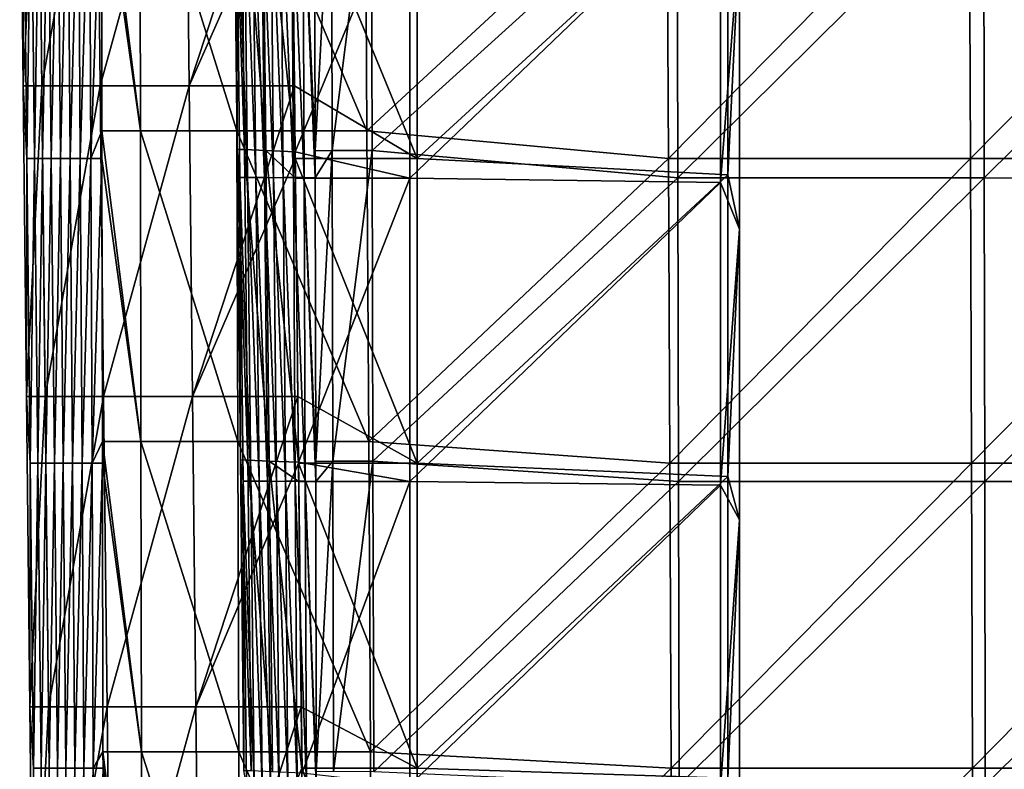
# Model space of a CAD drawing. Units: millimetres. Extents: x -93 to 93, y -755 to 10.
# Drawn here: x -86 to -35, y -708 to -669 of the extents above; entities that cross this region are included whole.
import ezdxf

# ---------------------------------------------------------------- set-up
doc = ezdxf.new("R2010")
doc.units = ezdxf.units.MM
doc.header["$LTSCALE"] = 75.093333
for name, color, linetype in [('1', 7, 'CONTINUOUS'), ('12', 7, 'CONTINUOUS'), ('18', 7, 'CONTINUOUS'), ('19', 7, 'CONTINUOUS'), ('20', 7, 'CONTINUOUS'), ('21', 7, 'CONTINUOUS'), ('25', 7, 'CONTINUOUS'), ('26', 7, 'CONTINUOUS'), ('27', 7, 'CONTINUOUS'), ('28', 7, 'CONTINUOUS'), ('62', 7, 'CONTINUOUS')]:
    doc.layers.add(name, color=color, linetype=linetype)

msp = doc.modelspace()

# ---------------------------------------------------------------- linework, layer by layer
at = {"layer": '1', "linetype": 'Continuous'}
for points in [[(-65.218, -660.625), (-65.218, -676.354), (-71.679, -660.625), (-65.218, -660.625)], [(-71.679, -660.625), (-65.218, -676.354), (-71.547, -672.616), (-71.679, -660.625)], [(-65.218, -676.354), (-65.218, -660.625), (-49.202, -661.64), (-65.218, -676.354)], [(-49.202, -677.2), (-65.218, -676.354), (-49.202, -661.64), (-49.202, -677.2)], [(-49.202, -677.2), (-49.202, -661.64), (-48.602, -665), (-49.202, -677.2)], [(-48.602, -680), (-49.202, -677.2), (-48.602, -665), (-48.602, -680)], [(-71.547, -672.616), (-65.218, -676.354), (-71.506, -676.354), (-71.547, -672.616)], [(-65.218, -676.354), (-65.218, -692.083), (-71.506, -676.354), (-65.218, -676.354)], [(-71.506, -676.354), (-65.218, -692.083), (-71.372, -688.631), (-71.506, -676.354)], [(-65.218, -692.083), (-65.218, -676.354), (-49.202, -677.2), (-65.218, -692.083)], [(-49.202, -692.76), (-65.218, -692.083), (-49.202, -677.2), (-49.202, -692.76)], [(-49.202, -692.76), (-49.202, -677.2), (-48.602, -680), (-49.202, -692.76)], [(-48.602, -695), (-49.202, -692.76), (-48.602, -680), (-48.602, -695)], [(-71.372, -688.631), (-65.218, -692.083), (-71.334, -692.083), (-71.372, -688.631)], [(-65.218, -692.083), (-65.218, -707.812), (-71.334, -692.083), (-65.218, -692.083)], [(-71.334, -692.083), (-65.218, -707.812), (-71.197, -704.646), (-71.334, -692.083)], [(-65.218, -707.812), (-65.218, -692.083), (-49.202, -692.76), (-65.218, -707.812)], [(-49.202, -708.32), (-65.218, -707.812), (-49.202, -692.76), (-49.202, -708.32)], [(-49.202, -708.32), (-49.202, -692.76), (-48.602, -695), (-49.202, -708.32)], [(-48.602, -710), (-49.202, -708.32), (-48.602, -695), (-48.602, -710)], [(-71.197, -704.646), (-65.218, -707.812), (-71.162, -707.812), (-71.197, -704.646)], [(-65.218, -707.812), (-65.218, -723.542), (-71.162, -707.812), (-65.218, -707.812)], [(-71.162, -707.812), (-65.218, -723.542), (-71.021, -720.661), (-71.162, -707.812)], [(-65.218, -723.542), (-65.218, -707.812), (-49.202, -708.32), (-65.218, -723.542)]]:
    msp.add_3dface(points, dxfattribs=at)
at = {"layer": '12', "linetype": 'Continuous'}
for points in [[(-71.51, -676.011, 11), (-65.606, -661.711, 11), (-71.667, -661.714, 11), (-71.51, -676.011, 11)], [(-65.606, -677.369, 11), (-65.606, -661.711, 11), (-71.51, -676.011, 11), (-65.606, -677.369, 11)], [(-65.606, -677.369, 11), (-49.59, -662.01, 11), (-65.606, -661.711, 11), (-65.606, -677.369, 11)], [(-49.59, -677.608, 11), (-49.59, -662.01, 11), (-65.606, -677.369, 11), (-49.59, -677.608, 11)], [(-49.59, -662.01, 11), (-49.59, -677.608, 11), (-48.602, -665, 11), (-49.59, -662.01, 11)], [(-48.602, -665, 11), (-49.59, -677.608, 11), (-48.602, -680, 11), (-48.602, -665, 11)], [(-71.495, -677.371, 11), (-65.606, -677.369, 11), (-71.51, -676.011, 11), (-71.495, -677.371, 11)], [(-71.335, -692.026, 11), (-65.606, -677.369, 11), (-71.495, -677.371, 11), (-71.335, -692.026, 11)], [(-65.606, -693.027, 11), (-65.606, -677.369, 11), (-71.335, -692.026, 11), (-65.606, -693.027, 11)], [(-65.606, -693.027, 11), (-49.59, -677.608, 11), (-65.606, -677.369, 11), (-65.606, -693.027, 11)], [(-49.59, -693.206, 11), (-49.59, -677.608, 11), (-65.606, -693.027, 11), (-49.59, -693.206, 11)], [(-49.59, -677.608, 11), (-49.59, -693.206, 11), (-48.602, -680, 11), (-49.59, -677.608, 11)], [(-48.602, -680, 11), (-49.59, -693.206, 11), (-48.602, -695, 11), (-48.602, -680, 11)], [(-71.324, -693.028, 11), (-65.606, -693.027, 11), (-71.335, -692.026, 11), (-71.324, -693.028, 11)], [(-71.16, -708.041, 11), (-65.606, -693.027, 11), (-71.324, -693.028, 11), (-71.16, -708.041, 11)], [(-65.606, -708.684, 11), (-65.606, -693.027, 11), (-71.16, -708.041, 11), (-65.606, -708.684, 11)], [(-65.606, -708.684, 11), (-49.59, -693.206, 11), (-65.606, -693.027, 11), (-65.606, -708.684, 11)], [(-49.59, -708.804, 11), (-49.59, -693.206, 11), (-65.606, -708.684, 11), (-49.59, -708.804, 11)], [(-49.59, -693.206, 11), (-49.59, -708.804, 11), (-48.602, -695, 11), (-49.59, -693.206, 11)], [(-48.602, -695, 11), (-49.59, -708.804, 11), (-48.602, -710, 11), (-48.602, -695, 11)]]:
    msp.add_3dface(points, dxfattribs=at)
at = {"layer": '18', "linetype": 'Continuous'}
for points in [[(-85.719, -656.601, 14.328), (-84.749, -656.601, 8.87), (-85.543, -672.616, 14.331), (-85.719, -656.601, 14.328)], [(-85.543, -672.616, 14.331), (-84.749, -656.601, 8.87), (-84.575, -672.616, 8.873), (-85.543, -672.616, 14.331)], [(-84.749, -656.601, 8.87), (-81.737, -656.601, 4.217), (-84.575, -672.616, 8.873), (-84.749, -656.601, 8.87)], [(-84.575, -672.616, 8.873), (-81.737, -656.601, 4.217), (-81.563, -672.616, 4.218), (-84.575, -672.616, 8.873)], [(-81.737, -656.601, 4.217), (-77.156, -656.601, 1.097), (-81.563, -672.616, 4.218), (-81.737, -656.601, 4.217)], [(-81.563, -672.616, 4.218), (-77.156, -656.601, 1.097), (-76.981, -672.616, 1.098), (-81.563, -672.616, 4.218)], [(-77.156, -656.601, 1.097), (-71.723, -656.601), (-76.981, -672.616, 1.098), (-77.156, -656.601, 1.097)], [(-71.723, -656.601), (-71.679, -660.625), (-76.981, -672.616, 1.098), (-71.723, -656.601)], [(-71.679, -660.625), (-71.547, -672.616), (-76.981, -672.616, 1.098), (-71.679, -660.625)], [(-85.543, -672.616, 14.331), (-84.575, -672.616, 8.873), (-85.368, -688.631, 14.335), (-85.543, -672.616, 14.331)], [(-85.368, -688.631, 14.335), (-84.575, -672.616, 8.873), (-84.4, -688.631, 8.875), (-85.368, -688.631, 14.335)], [(-84.575, -672.616, 8.873), (-81.563, -672.616, 4.218), (-84.4, -688.631, 8.875), (-84.575, -672.616, 8.873)], [(-84.4, -688.631, 8.875), (-81.563, -672.616, 4.218), (-81.389, -688.631, 4.22), (-84.4, -688.631, 8.875)], [(-81.563, -672.616, 4.218), (-76.981, -672.616, 1.098), (-81.389, -688.631, 4.22), (-81.563, -672.616, 4.218)], [(-81.389, -688.631, 4.22), (-76.981, -672.616, 1.098), (-76.807, -688.631, 1.098), (-81.389, -688.631, 4.22)], [(-76.981, -672.616, 1.098), (-71.547, -672.616), (-76.807, -688.631, 1.098), (-76.981, -672.616, 1.098)], [(-71.547, -672.616), (-71.506, -676.354), (-76.807, -688.631, 1.098), (-71.547, -672.616)], [(-71.506, -676.354), (-71.372, -688.631), (-76.807, -688.631, 1.098), (-71.506, -676.354)], [(-85.368, -688.631, 14.335), (-84.4, -688.631, 8.875), (-85.193, -704.646, 14.339), (-85.368, -688.631, 14.335)], [(-85.193, -704.646, 14.339), (-84.4, -688.631, 8.875), (-84.226, -704.646, 8.878), (-85.193, -704.646, 14.339)], [(-84.4, -688.631, 8.875), (-81.389, -688.631, 4.22), (-84.226, -704.646, 8.878), (-84.4, -688.631, 8.875)], [(-84.226, -704.646, 8.878), (-81.389, -688.631, 4.22), (-81.215, -704.646, 4.221), (-84.226, -704.646, 8.878)], [(-81.389, -688.631, 4.22), (-76.807, -688.631, 1.098), (-81.215, -704.646, 4.221), (-81.389, -688.631, 4.22)], [(-81.215, -704.646, 4.221), (-76.807, -688.631, 1.098), (-76.632, -704.646, 1.098), (-81.215, -704.646, 4.221)], [(-76.807, -688.631, 1.098), (-71.372, -688.631), (-76.632, -704.646, 1.098), (-76.807, -688.631, 1.098)], [(-71.372, -688.631), (-71.334, -692.083), (-76.632, -704.646, 1.098), (-71.372, -688.631)], [(-71.334, -692.083), (-71.197, -704.646), (-76.632, -704.646, 1.098), (-71.334, -692.083)], [(-85.193, -704.646, 14.339), (-84.226, -704.646, 8.878), (-85.017, -720.661, 14.342), (-85.193, -704.646, 14.339)], [(-85.017, -720.661, 14.342), (-84.226, -704.646, 8.878), (-84.052, -720.661, 8.88), (-85.017, -720.661, 14.342)], [(-84.226, -704.646, 8.878), (-81.215, -704.646, 4.221), (-84.052, -720.661, 8.88), (-84.226, -704.646, 8.878)], [(-84.052, -720.661, 8.88), (-81.215, -704.646, 4.221), (-81.041, -720.661, 4.222), (-84.052, -720.661, 8.88)], [(-81.215, -704.646, 4.221), (-76.632, -704.646, 1.098), (-81.041, -720.661, 4.222), (-81.215, -704.646, 4.221)], [(-81.041, -720.661, 4.222), (-76.632, -704.646, 1.098), (-76.458, -720.661, 1.099), (-81.041, -720.661, 4.222)], [(-76.632, -704.646, 1.098), (-71.197, -704.646), (-76.458, -720.661, 1.099), (-76.632, -704.646, 1.098)], [(-71.197, -704.646), (-71.162, -707.812), (-76.458, -720.661, 1.099), (-71.197, -704.646)], [(-71.162, -707.812), (-71.021, -720.661), (-76.458, -720.661, 1.099), (-71.162, -707.812)]]:
    msp.add_3dface(points, dxfattribs=at)
at = {"layer": '19', "linetype": 'Continuous'}
for points in [[(-85.719, -656.601, 14.328), (-85.543, -672.616, 14.331), (-85.527, -660.625, 20.517), (-85.719, -656.601, 14.328)], [(-85.527, -660.625, 20.517), (-85.543, -672.616, 14.331), (-85.354, -676.354, 20.516), (-85.527, -660.625, 20.517)], [(-85.527, -660.625, 20.517), (-85.354, -676.354, 20.516), (-85.13, -660.625, 36.32), (-85.527, -660.625, 20.517)], [(-85.13, -660.625, 36.32), (-85.354, -676.354, 20.516), (-84.957, -676.354, 36.307), (-85.13, -660.625, 36.32)], [(-85.13, -660.625, 36.32), (-84.957, -676.354, 36.307), (-84.702, -660.625, 52.122), (-85.13, -660.625, 36.32)], [(-84.702, -660.625, 52.122), (-84.957, -676.354, 36.307), (-84.535, -676.354, 52.098), (-84.702, -660.625, 52.122)], [(-84.702, -660.625, 52.122), (-84.535, -676.354, 52.098), (-84.245, -660.625, 67.922), (-84.702, -660.625, 52.122)], [(-84.245, -660.625, 67.922), (-84.535, -676.354, 52.098), (-84.088, -676.354, 67.886), (-84.245, -660.625, 67.922)], [(-84.245, -660.625, 67.922), (-84.088, -676.354, 67.886), (-83.757, -660.625, 83.721), (-84.245, -660.625, 67.922)], [(-83.757, -660.625, 83.721), (-84.088, -676.354, 67.886), (-83.616, -676.354, 83.674), (-83.757, -660.625, 83.721)], [(-83.757, -660.625, 83.721), (-83.616, -676.354, 83.674), (-83.239, -660.625, 99.517), (-83.757, -660.625, 83.721)], [(-83.239, -660.625, 99.517), (-83.616, -676.354, 83.674), (-83.119, -676.354, 99.459), (-83.239, -660.625, 99.517)], [(-83.239, -660.625, 99.517), (-83.119, -676.354, 99.459), (-82.691, -660.625, 115.31), (-83.239, -660.625, 99.517)], [(-82.691, -660.625, 115.31), (-83.119, -676.354, 99.459), (-82.597, -676.354, 115.242), (-82.691, -660.625, 115.31)], [(-82.691, -660.625, 115.31), (-82.597, -676.354, 115.242), (-82.113, -660.625, 131.1), (-82.691, -660.625, 115.31)], [(-82.113, -660.625, 131.1), (-82.597, -676.354, 115.242), (-82.05, -676.354, 131.023), (-82.113, -660.625, 131.1)], [(-82.113, -660.625, 131.1), (-82.05, -676.354, 131.023), (-81.505, -660.625, 146.871), (-82.113, -660.625, 131.1)], [(-81.505, -660.625, 146.871), (-82.05, -676.354, 131.023), (-81.48, -674.937, 146.792), (-81.505, -660.625, 146.871)], [(-85.543, -672.616, 14.331), (-85.368, -688.631, 14.335), (-85.354, -676.354, 20.516), (-85.543, -672.616, 14.331)], [(-81.48, -674.937, 146.792), (-82.05, -676.354, 131.023), (-81.478, -676.354, 146.784), (-81.48, -674.937, 146.792)], [(-85.354, -676.354, 20.516), (-85.368, -688.631, 14.335), (-85.181, -692.083, 20.515), (-85.354, -676.354, 20.516)], [(-85.354, -676.354, 20.516), (-85.181, -692.083, 20.515), (-84.957, -676.354, 36.307), (-85.354, -676.354, 20.516)], [(-84.957, -676.354, 36.307), (-85.181, -692.083, 20.515), (-84.785, -692.083, 36.294), (-84.957, -676.354, 36.307)], [(-84.957, -676.354, 36.307), (-84.785, -692.083, 36.294), (-84.535, -676.354, 52.098), (-84.957, -676.354, 36.307)], [(-84.535, -676.354, 52.098), (-84.785, -692.083, 36.294), (-84.368, -692.083, 52.073), (-84.535, -676.354, 52.098)], [(-84.535, -676.354, 52.098), (-84.368, -692.083, 52.073), (-84.088, -676.354, 67.886), (-84.535, -676.354, 52.098)], [(-84.088, -676.354, 67.886), (-84.368, -692.083, 52.073), (-83.932, -692.083, 67.85), (-84.088, -676.354, 67.886)], [(-84.088, -676.354, 67.886), (-83.932, -692.083, 67.85), (-83.616, -676.354, 83.674), (-84.088, -676.354, 67.886)], [(-83.616, -676.354, 83.674), (-83.932, -692.083, 67.85), (-83.476, -692.083, 83.627), (-83.616, -676.354, 83.674)], [(-83.616, -676.354, 83.674), (-83.476, -692.083, 83.627), (-83.119, -676.354, 99.459), (-83.616, -676.354, 83.674)], [(-83.119, -676.354, 99.459), (-83.476, -692.083, 83.627), (-82.999, -692.083, 99.401), (-83.119, -676.354, 99.459)], [(-83.119, -676.354, 99.459), (-82.999, -692.083, 99.401), (-82.597, -676.354, 115.242), (-83.119, -676.354, 99.459)], [(-82.597, -676.354, 115.242), (-82.999, -692.083, 99.401), (-82.503, -692.083, 115.174), (-82.597, -676.354, 115.242)], [(-82.597, -676.354, 115.242), (-82.503, -692.083, 115.174), (-82.05, -676.354, 131.023), (-82.597, -676.354, 115.242)], [(-82.05, -676.354, 131.023), (-82.503, -692.083, 115.174), (-81.987, -692.083, 130.945), (-82.05, -676.354, 131.023)], [(-82.05, -676.354, 131.023), (-81.987, -692.083, 130.945), (-81.478, -676.354, 146.784), (-82.05, -676.354, 131.023)], [(-81.478, -676.354, 146.784), (-81.987, -692.083, 130.945), (-81.453, -690.952, 146.704), (-81.478, -676.354, 146.784)], [(-85.368, -688.631, 14.335), (-85.193, -704.646, 14.339), (-85.181, -692.083, 20.515), (-85.368, -688.631, 14.335)], [(-81.453, -690.952, 146.704), (-81.987, -692.083, 130.945), (-81.451, -692.083, 146.697), (-81.453, -690.952, 146.704)], [(-85.181, -692.083, 20.515), (-85.193, -704.646, 14.339), (-85.007, -707.812, 20.514), (-85.181, -692.083, 20.515)], [(-85.181, -692.083, 20.515), (-85.007, -707.812, 20.514), (-84.785, -692.083, 36.294), (-85.181, -692.083, 20.515)], [(-84.785, -692.083, 36.294), (-85.007, -707.812, 20.514), (-84.612, -707.812, 36.281), (-84.785, -692.083, 36.294)], [(-84.785, -692.083, 36.294), (-84.612, -707.812, 36.281), (-84.368, -692.083, 52.073), (-84.785, -692.083, 36.294)], [(-84.368, -692.083, 52.073), (-84.612, -707.812, 36.281), (-84.202, -707.812, 52.048), (-84.368, -692.083, 52.073)], [(-84.368, -692.083, 52.073), (-84.202, -707.812, 52.048), (-83.932, -692.083, 67.85), (-84.368, -692.083, 52.073)], [(-83.932, -692.083, 67.85), (-84.202, -707.812, 52.048), (-83.776, -707.812, 67.814), (-83.932, -692.083, 67.85)], [(-83.932, -692.083, 67.85), (-83.776, -707.812, 67.814), (-83.476, -692.083, 83.627), (-83.932, -692.083, 67.85)], [(-83.476, -692.083, 83.627), (-83.776, -707.812, 67.814), (-83.335, -707.812, 83.58), (-83.476, -692.083, 83.627)], [(-83.476, -692.083, 83.627), (-83.335, -707.812, 83.58), (-82.999, -692.083, 99.401), (-83.476, -692.083, 83.627)], [(-82.999, -692.083, 99.401), (-83.335, -707.812, 83.58), (-82.88, -707.812, 99.344), (-82.999, -692.083, 99.401)], [(-82.999, -692.083, 99.401), (-82.88, -707.812, 99.344), (-82.503, -692.083, 115.174), (-82.999, -692.083, 99.401)], [(-82.503, -692.083, 115.174), (-82.88, -707.812, 99.344), (-82.409, -707.812, 115.106), (-82.503, -692.083, 115.174)], [(-82.503, -692.083, 115.174), (-82.409, -707.812, 115.106), (-81.987, -692.083, 130.945), (-82.503, -692.083, 115.174)], [(-81.987, -692.083, 130.945), (-82.409, -707.812, 115.106), (-81.923, -707.812, 130.867), (-81.987, -692.083, 130.945)], [(-81.987, -692.083, 130.945), (-81.923, -707.812, 130.867), (-81.451, -692.083, 146.697), (-81.987, -692.083, 130.945)], [(-81.451, -692.083, 146.697), (-81.923, -707.812, 130.867), (-81.425, -706.968, 146.615), (-81.451, -692.083, 146.697)], [(-85.193, -704.646, 14.339), (-85.017, -720.661, 14.342), (-85.007, -707.812, 20.514), (-85.193, -704.646, 14.339)], [(-81.425, -706.968, 146.615), (-81.923, -707.812, 130.867), (-81.423, -707.812, 146.61), (-81.425, -706.968, 146.615)], [(-85.007, -707.812, 20.514), (-85.017, -720.661, 14.342), (-84.834, -723.542, 20.513), (-85.007, -707.812, 20.514)], [(-85.007, -707.812, 20.514), (-84.834, -723.542, 20.513), (-84.612, -707.812, 36.281), (-85.007, -707.812, 20.514)], [(-84.612, -707.812, 36.281), (-84.834, -723.542, 20.513), (-84.439, -723.542, 36.268), (-84.612, -707.812, 36.281)], [(-84.612, -707.812, 36.281), (-84.439, -723.542, 36.268), (-84.202, -707.812, 52.048), (-84.612, -707.812, 36.281)], [(-84.202, -707.812, 52.048), (-84.439, -723.542, 36.268), (-84.035, -723.542, 52.024), (-84.202, -707.812, 52.048)], [(-84.202, -707.812, 52.048), (-84.035, -723.542, 52.024), (-83.776, -707.812, 67.814), (-84.202, -707.812, 52.048)], [(-83.776, -707.812, 67.814), (-84.035, -723.542, 52.024), (-83.62, -723.542, 67.778), (-83.776, -707.812, 67.814)], [(-83.776, -707.812, 67.814), (-83.62, -723.542, 67.778), (-83.335, -707.812, 83.58), (-83.776, -707.812, 67.814)], [(-83.335, -707.812, 83.58), (-83.62, -723.542, 67.778), (-83.195, -723.542, 83.532), (-83.335, -707.812, 83.58)], [(-83.335, -707.812, 83.58), (-83.195, -723.542, 83.532), (-82.88, -707.812, 99.344), (-83.335, -707.812, 83.58)], [(-82.88, -707.812, 99.344), (-83.195, -723.542, 83.532), (-82.76, -723.542, 99.286), (-82.88, -707.812, 99.344)], [(-82.88, -707.812, 99.344), (-82.76, -723.542, 99.286), (-82.409, -707.812, 115.106), (-82.88, -707.812, 99.344)], [(-82.409, -707.812, 115.106), (-82.76, -723.542, 99.286), (-82.315, -723.542, 115.038), (-82.409, -707.812, 115.106)], [(-82.409, -707.812, 115.106), (-82.315, -723.542, 115.038), (-81.923, -707.812, 130.867), (-82.409, -707.812, 115.106)], [(-81.923, -707.812, 130.867), (-82.315, -723.542, 115.038), (-81.86, -723.542, 130.789), (-81.923, -707.812, 130.867)], [(-81.923, -707.812, 130.867), (-81.86, -723.542, 130.789), (-81.423, -707.812, 146.61), (-81.923, -707.812, 130.867)], [(-81.423, -707.812, 146.61), (-81.86, -723.542, 130.789), (-81.397, -722.984, 146.527), (-81.423, -707.812, 146.61)]]:
    msp.add_3dface(points, dxfattribs=at)
at = {"layer": '20', "linetype": 'Continuous'}
for points in [[(-81.508, -658.921, 146.88), (-81.505, -660.625, 146.871), (-79.492, -674.937, 153.474), (-81.508, -658.921, 146.88)], [(-79.521, -658.921, 153.529), (-81.508, -658.921, 146.88), (-79.492, -674.937, 153.474), (-79.521, -658.921, 153.529)], [(-74.583, -658.921, 158.39), (-79.521, -658.921, 153.529), (-74.527, -674.937, 158.355), (-74.583, -658.921, 158.39)], [(-74.527, -674.937, 158.355), (-79.521, -658.921, 153.529), (-79.492, -674.937, 153.474), (-74.527, -674.937, 158.355)], [(-67.908, -658.921, 160.29), (-74.583, -658.921, 158.39), (-67.814, -674.937, 160.242), (-67.908, -658.921, 160.29)], [(-67.814, -674.937, 160.242), (-74.583, -658.921, 158.39), (-74.527, -674.937, 158.355), (-67.814, -674.937, 160.242)], [(-81.505, -660.625, 146.871), (-81.48, -674.937, 146.792), (-79.492, -674.937, 153.474), (-81.505, -660.625, 146.871)], [(-81.48, -674.937, 146.792), (-81.478, -676.354, 146.784), (-79.464, -690.952, 153.42), (-81.48, -674.937, 146.792)], [(-79.492, -674.937, 153.474), (-81.48, -674.937, 146.792), (-79.464, -690.952, 153.42), (-79.492, -674.937, 153.474)], [(-74.527, -674.937, 158.355), (-79.492, -674.937, 153.474), (-74.471, -690.952, 158.32), (-74.527, -674.937, 158.355)], [(-74.471, -690.952, 158.32), (-79.492, -674.937, 153.474), (-79.464, -690.952, 153.42), (-74.471, -690.952, 158.32)], [(-67.814, -674.937, 160.242), (-74.527, -674.937, 158.355), (-67.72, -690.952, 160.194), (-67.814, -674.937, 160.242)], [(-67.72, -690.952, 160.194), (-74.527, -674.937, 158.355), (-74.471, -690.952, 158.32), (-67.72, -690.952, 160.194)], [(-81.478, -676.354, 146.784), (-81.453, -690.952, 146.704), (-79.464, -690.952, 153.42), (-81.478, -676.354, 146.784)], [(-81.453, -690.952, 146.704), (-81.451, -692.083, 146.697), (-79.435, -706.968, 153.366), (-81.453, -690.952, 146.704)], [(-79.464, -690.952, 153.42), (-81.453, -690.952, 146.704), (-79.435, -706.968, 153.366), (-79.464, -690.952, 153.42)], [(-74.471, -690.952, 158.32), (-79.464, -690.952, 153.42), (-74.415, -706.968, 158.285), (-74.471, -690.952, 158.32)], [(-74.415, -706.968, 158.285), (-79.464, -690.952, 153.42), (-79.435, -706.968, 153.366), (-74.415, -706.968, 158.285)], [(-67.72, -690.952, 160.194), (-74.471, -690.952, 158.32), (-67.627, -706.968, 160.145), (-67.72, -690.952, 160.194)], [(-67.627, -706.968, 160.145), (-74.471, -690.952, 158.32), (-74.415, -706.968, 158.285), (-67.627, -706.968, 160.145)], [(-81.451, -692.083, 146.697), (-81.425, -706.968, 146.615), (-79.435, -706.968, 153.366), (-81.451, -692.083, 146.697)], [(-81.425, -706.968, 146.615), (-81.423, -707.812, 146.61), (-79.407, -722.984, 153.311), (-81.425, -706.968, 146.615)], [(-79.435, -706.968, 153.366), (-81.425, -706.968, 146.615), (-79.407, -722.984, 153.311), (-79.435, -706.968, 153.366)], [(-74.415, -706.968, 158.285), (-79.435, -706.968, 153.366), (-74.359, -722.984, 158.25), (-74.415, -706.968, 158.285)], [(-74.359, -722.984, 158.25), (-79.435, -706.968, 153.366), (-79.407, -722.984, 153.311), (-74.359, -722.984, 158.25)], [(-67.627, -706.968, 160.145), (-74.415, -706.968, 158.285), (-67.533, -722.984, 160.097), (-67.627, -706.968, 160.145)], [(-67.533, -722.984, 160.097), (-74.415, -706.968, 158.285), (-74.359, -722.984, 158.25), (-67.533, -722.984, 160.097)], [(-81.423, -707.812, 146.61), (-81.397, -722.984, 146.527), (-79.407, -722.984, 153.311), (-81.423, -707.812, 146.61)]]:
    msp.add_3dface(points, dxfattribs=at)
at = {"layer": '21', "linetype": 'Continuous'}
for points in [[(-67.908, -658.921, 160.29), (-67.814, -674.937, 160.242), (-52.342, -660.625, 160.676), (-67.908, -658.921, 160.29)], [(-52.342, -660.625, 160.676), (-67.814, -674.937, 160.242), (-52.267, -676.354, 160.563), (-52.342, -660.625, 160.676)], [(-52.342, -660.625, 160.676), (-52.267, -676.354, 160.563), (-36.753, -660.625, 160.967), (-52.342, -660.625, 160.676)], [(-36.753, -660.625, 160.967), (-52.267, -676.354, 160.563), (-36.699, -676.354, 160.806), (-36.753, -660.625, 160.967)], [(-36.753, -660.625, 160.967), (-36.699, -676.354, 160.806), (-21.152, -660.625, 161.156), (-36.753, -660.625, 160.967)], [(-21.152, -660.625, 161.156), (-36.699, -676.354, 160.806), (-21.121, -676.354, 160.963), (-21.152, -660.625, 161.156)], [(-67.814, -674.937, 160.242), (-67.72, -690.952, 160.194), (-52.267, -676.354, 160.563), (-67.814, -674.937, 160.242)], [(-52.267, -676.354, 160.563), (-67.72, -690.952, 160.194), (-52.193, -692.083, 160.451), (-52.267, -676.354, 160.563)], [(-52.267, -676.354, 160.563), (-52.193, -692.083, 160.451), (-36.699, -676.354, 160.806), (-52.267, -676.354, 160.563)], [(-36.699, -676.354, 160.806), (-52.193, -692.083, 160.451), (-36.645, -692.083, 160.644), (-36.699, -676.354, 160.806)], [(-36.699, -676.354, 160.806), (-36.645, -692.083, 160.644), (-21.121, -676.354, 160.963), (-36.699, -676.354, 160.806)], [(-21.121, -676.354, 160.963), (-36.645, -692.083, 160.644), (-21.089, -692.083, 160.771), (-21.121, -676.354, 160.963)], [(-67.72, -690.952, 160.194), (-67.627, -706.968, 160.145), (-52.193, -692.083, 160.451), (-67.72, -690.952, 160.194)], [(-52.193, -692.083, 160.451), (-67.627, -706.968, 160.145), (-52.118, -707.812, 160.338), (-52.193, -692.083, 160.451)], [(-52.193, -692.083, 160.451), (-52.118, -707.812, 160.338), (-36.645, -692.083, 160.644), (-52.193, -692.083, 160.451)], [(-36.645, -692.083, 160.644), (-52.118, -707.812, 160.338), (-36.591, -707.812, 160.483), (-36.645, -692.083, 160.644)], [(-36.645, -692.083, 160.644), (-36.591, -707.812, 160.483), (-21.089, -692.083, 160.771), (-36.645, -692.083, 160.644)], [(-21.089, -692.083, 160.771), (-36.591, -707.812, 160.483), (-21.057, -707.812, 160.578), (-21.089, -692.083, 160.771)], [(-67.627, -706.968, 160.145), (-67.533, -722.984, 160.097), (-52.118, -707.812, 160.338), (-67.627, -706.968, 160.145)], [(-52.118, -707.812, 160.338), (-67.533, -722.984, 160.097), (-52.044, -723.542, 160.225), (-52.118, -707.812, 160.338)], [(-52.118, -707.812, 160.338), (-52.044, -723.542, 160.225), (-36.591, -707.812, 160.483), (-52.118, -707.812, 160.338)], [(-36.591, -707.812, 160.483), (-52.044, -723.542, 160.225), (-36.536, -723.542, 160.322), (-36.591, -707.812, 160.483)], [(-36.591, -707.812, 160.483), (-36.536, -723.542, 160.322), (-21.057, -707.812, 160.578), (-36.591, -707.812, 160.483)], [(-21.057, -707.812, 160.578), (-36.536, -723.542, 160.322), (-21.025, -723.542, 160.385), (-21.057, -707.812, 160.578)]]:
    msp.add_3dface(points, dxfattribs=at)
at = {"layer": '25', "linetype": 'Continuous'}
for points in [[(-74.303, -659.891, 12.539), (-74.685, -659.876, 14.071), (-74.128, -675.906, 12.54), (-74.303, -659.891, 12.539)], [(-74.128, -675.906, 12.54), (-74.685, -659.876, 14.071), (-74.51, -675.891, 14.072), (-74.128, -675.906, 12.54)], [(-73.207, -659.935, 11.417), (-74.303, -659.891, 12.539), (-73.032, -675.95, 11.417), (-73.207, -659.935, 11.417)], [(-73.032, -675.95, 11.417), (-74.303, -659.891, 12.539), (-74.128, -675.906, 12.54), (-73.032, -675.95, 11.417)], [(-71.51, -676.011, 11), (-71.667, -661.714, 11), (-73.207, -659.935, 11.417), (-71.51, -676.011, 11)], [(-71.51, -676.011, 11), (-73.207, -659.935, 11.417), (-73.032, -675.95, 11.417), (-71.51, -676.011, 11)], [(-74.128, -675.906, 12.54), (-74.51, -675.891, 14.072), (-73.953, -691.921, 12.54), (-74.128, -675.906, 12.54)], [(-73.953, -691.921, 12.54), (-74.51, -675.891, 14.072), (-74.335, -691.906, 14.072), (-73.953, -691.921, 12.54)], [(-73.032, -675.95, 11.417), (-74.128, -675.906, 12.54), (-72.857, -691.965, 11.417), (-73.032, -675.95, 11.417)], [(-72.857, -691.965, 11.417), (-74.128, -675.906, 12.54), (-73.953, -691.921, 12.54), (-72.857, -691.965, 11.417)], [(-71.335, -692.026, 11), (-71.495, -677.371, 11), (-73.032, -675.95, 11.417), (-71.335, -692.026, 11)], [(-71.335, -692.026, 11), (-73.032, -675.95, 11.417), (-72.857, -691.965, 11.417), (-71.335, -692.026, 11)], [(-71.495, -677.371, 11), (-71.51, -676.011, 11), (-73.032, -675.95, 11.417), (-71.495, -677.371, 11)], [(-73.953, -691.921, 12.54), (-74.335, -691.906, 14.072), (-73.778, -707.936, 12.541), (-73.953, -691.921, 12.54)], [(-73.778, -707.936, 12.541), (-74.335, -691.906, 14.072), (-74.159, -707.921, 14.073), (-73.778, -707.936, 12.541)], [(-72.857, -691.965, 11.417), (-73.953, -691.921, 12.54), (-72.682, -707.98, 11.417), (-72.857, -691.965, 11.417)], [(-72.682, -707.98, 11.417), (-73.953, -691.921, 12.54), (-73.778, -707.936, 12.541), (-72.682, -707.98, 11.417)], [(-71.16, -708.041, 11), (-71.324, -693.028, 11), (-72.857, -691.965, 11.417), (-71.16, -708.041, 11)], [(-71.16, -708.041, 11), (-72.857, -691.965, 11.417), (-72.682, -707.98, 11.417), (-71.16, -708.041, 11)], [(-71.324, -693.028, 11), (-71.335, -692.026, 11), (-72.857, -691.965, 11.417), (-71.324, -693.028, 11)]]:
    msp.add_3dface(points, dxfattribs=at)
at = {"layer": '26', "linetype": 'Continuous'}
for points in [[(-74.51, -675.891, 14.072), (-74.685, -659.876, 14.071), (-74.535, -661.687, 19.551), (-74.51, -675.891, 14.072)], [(-74.535, -661.687, 19.551), (-74.137, -661.681, 35.419), (-73.965, -677.343, 35.409), (-74.535, -661.687, 19.551)], [(-74.363, -677.349, 19.548), (-74.51, -675.891, 14.072), (-74.535, -661.687, 19.551), (-74.363, -677.349, 19.548)], [(-74.363, -677.349, 19.548), (-74.535, -661.687, 19.551), (-73.965, -677.343, 35.409), (-74.363, -677.349, 19.548)], [(-73.709, -661.681, 51.287), (-73.543, -677.343, 51.268), (-74.137, -661.681, 35.419), (-73.709, -661.681, 51.287)], [(-74.137, -661.681, 35.419), (-73.543, -677.343, 51.268), (-73.965, -677.343, 35.409), (-74.137, -661.681, 35.419)], [(-73.251, -661.685, 67.154), (-73.095, -677.347, 67.127), (-73.709, -661.681, 51.287), (-73.251, -661.685, 67.154)], [(-73.709, -661.681, 51.287), (-73.095, -677.347, 67.127), (-73.543, -677.343, 51.268), (-73.709, -661.681, 51.287)], [(-72.763, -661.69, 83.018), (-72.623, -677.352, 82.984), (-73.251, -661.685, 67.154), (-72.763, -661.69, 83.018)], [(-73.251, -661.685, 67.154), (-72.623, -677.352, 82.984), (-73.095, -677.347, 67.127), (-73.251, -661.685, 67.154)], [(-72.245, -661.684, 98.88), (-72.125, -677.346, 98.839), (-72.763, -661.69, 83.018), (-72.245, -661.684, 98.88)], [(-72.763, -661.69, 83.018), (-72.125, -677.346, 98.839), (-72.623, -677.352, 82.984), (-72.763, -661.69, 83.018)], [(-71.697, -661.682, 114.74), (-71.603, -677.344, 114.692), (-72.245, -661.684, 98.88), (-71.697, -661.682, 114.74)], [(-72.245, -661.684, 98.88), (-71.603, -677.344, 114.692), (-72.125, -677.346, 98.839), (-72.245, -661.684, 98.88)], [(-71.119, -661.684, 130.596), (-71.055, -677.346, 130.542), (-71.697, -661.682, 114.74), (-71.119, -661.684, 130.596)], [(-71.697, -661.682, 114.74), (-71.055, -677.346, 130.542), (-71.603, -677.344, 114.692), (-71.697, -661.682, 114.74)], [(-70.486, -675.971, 146.378), (-70.484, -677.361, 146.373), (-71.119, -661.684, 130.596), (-70.486, -675.971, 146.378)], [(-71.119, -661.684, 130.596), (-70.484, -677.361, 146.373), (-71.055, -677.346, 130.542), (-71.119, -661.684, 130.596)], [(-70.512, -661.701, 146.433), (-70.486, -675.971, 146.378), (-71.119, -661.684, 130.596), (-70.512, -661.701, 146.433)], [(-74.335, -691.906, 14.072), (-74.51, -675.891, 14.072), (-74.363, -677.349, 19.548), (-74.335, -691.906, 14.072)], [(-74.363, -677.349, 19.548), (-73.965, -677.343, 35.409), (-73.793, -693.006, 35.398), (-74.363, -677.349, 19.548)], [(-74.19, -693.011, 19.546), (-74.335, -691.906, 14.072), (-74.363, -677.349, 19.548), (-74.19, -693.011, 19.546)], [(-74.19, -693.011, 19.546), (-74.363, -677.349, 19.548), (-73.793, -693.006, 35.398), (-74.19, -693.011, 19.546)], [(-73.543, -677.343, 51.268), (-73.376, -693.006, 51.25), (-73.965, -677.343, 35.409), (-73.543, -677.343, 51.268)], [(-73.965, -677.343, 35.409), (-73.376, -693.006, 51.25), (-73.793, -693.006, 35.398), (-73.965, -677.343, 35.409)], [(-73.095, -677.347, 67.127), (-72.939, -693.009, 67.1), (-73.543, -677.343, 51.268), (-73.095, -677.347, 67.127)], [(-73.543, -677.343, 51.268), (-72.939, -693.009, 67.1), (-73.376, -693.006, 51.25), (-73.543, -677.343, 51.268)], [(-72.623, -677.352, 82.984), (-72.482, -693.014, 82.949), (-73.095, -677.347, 67.127), (-72.623, -677.352, 82.984)], [(-73.095, -677.347, 67.127), (-72.482, -693.014, 82.949), (-72.939, -693.009, 67.1), (-73.095, -677.347, 67.127)], [(-72.125, -677.346, 98.839), (-72.005, -693.008, 98.797), (-72.623, -677.352, 82.984), (-72.125, -677.346, 98.839)], [(-72.623, -677.352, 82.984), (-72.005, -693.008, 98.797), (-72.482, -693.014, 82.949), (-72.623, -677.352, 82.984)], [(-71.603, -677.344, 114.692), (-71.508, -693.006, 114.643), (-72.125, -677.346, 98.839), (-71.603, -677.344, 114.692)], [(-72.125, -677.346, 98.839), (-71.508, -693.006, 114.643), (-72.005, -693.008, 98.797), (-72.125, -677.346, 98.839)], [(-71.055, -677.346, 130.542), (-70.992, -693.008, 130.487), (-71.603, -677.344, 114.692), (-71.055, -677.346, 130.542)], [(-71.603, -677.344, 114.692), (-70.992, -693.008, 130.487), (-71.508, -693.006, 114.643), (-71.603, -677.344, 114.692)], [(-70.457, -691.987, 146.317), (-70.455, -693.021, 146.313), (-71.055, -677.346, 130.542), (-70.457, -691.987, 146.317)], [(-71.055, -677.346, 130.542), (-70.455, -693.021, 146.313), (-70.992, -693.008, 130.487), (-71.055, -677.346, 130.542)], [(-70.484, -677.361, 146.373), (-70.457, -691.987, 146.317), (-71.055, -677.346, 130.542), (-70.484, -677.361, 146.373)], [(-74.159, -707.921, 14.073), (-74.335, -691.906, 14.072), (-74.19, -693.011, 19.546), (-74.159, -707.921, 14.073)], [(-74.19, -693.011, 19.546), (-73.793, -693.006, 35.398), (-73.621, -708.668, 35.388), (-74.19, -693.011, 19.546)], [(-74.018, -708.673, 19.544), (-74.159, -707.921, 14.073), (-74.19, -693.011, 19.546), (-74.018, -708.673, 19.544)], [(-74.018, -708.673, 19.544), (-74.19, -693.011, 19.546), (-73.621, -708.668, 35.388), (-74.018, -708.673, 19.544)], [(-73.376, -693.006, 51.25), (-73.21, -708.668, 51.231), (-73.793, -693.006, 35.398), (-73.376, -693.006, 51.25)], [(-73.793, -693.006, 35.398), (-73.21, -708.668, 51.231), (-73.621, -708.668, 35.388), (-73.793, -693.006, 35.398)], [(-72.939, -693.009, 67.1), (-72.783, -708.671, 67.074), (-73.376, -693.006, 51.25), (-72.939, -693.009, 67.1)], [(-73.376, -693.006, 51.25), (-72.783, -708.671, 67.074), (-73.21, -708.668, 51.231), (-73.376, -693.006, 51.25)], [(-72.482, -693.014, 82.949), (-72.342, -708.675, 82.915), (-72.939, -693.009, 67.1), (-72.482, -693.014, 82.949)], [(-72.939, -693.009, 67.1), (-72.342, -708.675, 82.915), (-72.783, -708.671, 67.074), (-72.939, -693.009, 67.1)], [(-72.005, -693.008, 98.797), (-71.885, -708.67, 98.756), (-72.482, -693.014, 82.949), (-72.005, -693.008, 98.797)], [(-71.508, -693.006, 114.643), (-71.414, -708.668, 114.595), (-72.005, -693.008, 98.797), (-71.508, -693.006, 114.643)], [(-72.005, -693.008, 98.797), (-71.414, -708.668, 114.595), (-71.885, -708.67, 98.756), (-72.005, -693.008, 98.797)], [(-70.992, -693.008, 130.487), (-70.928, -708.67, 130.433), (-71.508, -693.006, 114.643), (-70.992, -693.008, 130.487)], [(-71.508, -693.006, 114.643), (-70.928, -708.67, 130.433), (-71.414, -708.668, 114.595), (-71.508, -693.006, 114.643)], [(-70.429, -708.003, 146.255), (-70.427, -708.68, 146.252), (-70.992, -693.008, 130.487), (-70.429, -708.003, 146.255)], [(-70.992, -693.008, 130.487), (-70.427, -708.68, 146.252), (-70.928, -708.67, 130.433), (-70.992, -693.008, 130.487)], [(-70.455, -693.021, 146.313), (-70.429, -708.003, 146.255), (-70.992, -693.008, 130.487), (-70.455, -693.021, 146.313)], [(-72.482, -693.014, 82.949), (-71.885, -708.67, 98.756), (-72.342, -708.675, 82.915), (-72.482, -693.014, 82.949)]]:
    msp.add_3dface(points, dxfattribs=at)
at = {"layer": '27', "linetype": 'Continuous'}
for points in [[(-70.486, -675.971, 146.378), (-70.512, -661.701, 146.433), (-69.64, -659.937, 148.427), (-70.486, -675.971, 146.378)], [(-69.607, -675.953, 148.379), (-70.486, -675.971, 146.378), (-69.64, -659.937, 148.427), (-69.607, -675.953, 148.379)], [(-67.588, -659.942, 149.292), (-69.607, -675.953, 148.379), (-69.64, -659.937, 148.427), (-67.588, -659.942, 149.292)], [(-67.546, -675.958, 149.242), (-69.607, -675.953, 148.379), (-67.588, -659.942, 149.292), (-67.546, -675.958, 149.242)], [(-70.484, -677.361, 146.373), (-70.486, -675.971, 146.378), (-69.607, -675.953, 148.379), (-70.484, -677.361, 146.373)], [(-70.457, -691.987, 146.317), (-70.484, -677.361, 146.373), (-69.607, -675.953, 148.379), (-70.457, -691.987, 146.317)], [(-69.573, -691.969, 148.332), (-70.457, -691.987, 146.317), (-69.607, -675.953, 148.379), (-69.573, -691.969, 148.332)], [(-67.546, -675.958, 149.242), (-69.573, -691.969, 148.332), (-69.607, -675.953, 148.379), (-67.546, -675.958, 149.242)], [(-67.505, -691.974, 149.192), (-69.573, -691.969, 148.332), (-67.546, -675.958, 149.242), (-67.505, -691.974, 149.192)], [(-70.455, -693.021, 146.313), (-70.457, -691.987, 146.317), (-69.573, -691.969, 148.332), (-70.455, -693.021, 146.313)], [(-70.429, -708.003, 146.255), (-70.455, -693.021, 146.313), (-69.573, -691.969, 148.332), (-70.429, -708.003, 146.255)], [(-69.539, -707.985, 148.285), (-70.429, -708.003, 146.255), (-69.573, -691.969, 148.332), (-69.539, -707.985, 148.285)], [(-67.505, -691.974, 149.192), (-69.539, -707.985, 148.285), (-69.573, -691.969, 148.332), (-67.505, -691.974, 149.192)], [(-67.465, -707.99, 149.143), (-69.539, -707.985, 148.285), (-67.505, -691.974, 149.192), (-67.465, -707.99, 149.143)]]:
    msp.add_3dface(points, dxfattribs=at)
at = {"layer": '28', "linetype": 'Continuous'}
for points in [[(-67.546, -675.958, 149.242), (-67.588, -659.942, 149.292), (-51.813, -661.705, 149.677), (-67.546, -675.958, 149.242)], [(-51.778, -677.364, 149.563), (-67.546, -675.958, 149.242), (-51.813, -661.705, 149.677), (-51.778, -677.364, 149.563)], [(-51.778, -677.364, 149.563), (-51.813, -661.705, 149.677), (-36.01, -661.708, 149.965), (-51.778, -677.364, 149.563)], [(-35.984, -677.367, 149.803), (-51.778, -677.364, 149.563), (-36.01, -661.708, 149.965), (-35.984, -677.367, 149.803)], [(-35.984, -677.367, 149.803), (-36.01, -661.708, 149.965), (-20.195, -661.712, 150.15), (-35.984, -677.367, 149.803)], [(-20.18, -677.37, 149.957), (-35.984, -677.367, 149.803), (-20.195, -661.712, 150.15), (-20.18, -677.37, 149.957)], [(-67.505, -691.974, 149.192), (-67.546, -675.958, 149.242), (-51.778, -677.364, 149.563), (-67.505, -691.974, 149.192)], [(-51.744, -693.023, 149.449), (-67.505, -691.974, 149.192), (-51.778, -677.364, 149.563), (-51.744, -693.023, 149.449)], [(-51.744, -693.023, 149.449), (-51.778, -677.364, 149.563), (-35.984, -677.367, 149.803), (-51.744, -693.023, 149.449)], [(-35.959, -693.025, 149.641), (-51.744, -693.023, 149.449), (-35.984, -677.367, 149.803), (-35.959, -693.025, 149.641)], [(-35.959, -693.025, 149.641), (-35.984, -677.367, 149.803), (-20.18, -677.37, 149.957), (-35.959, -693.025, 149.641)], [(-20.165, -693.027, 149.763), (-35.959, -693.025, 149.641), (-20.18, -677.37, 149.957), (-20.165, -693.027, 149.763)], [(-67.465, -707.99, 149.143), (-67.505, -691.974, 149.192), (-51.744, -693.023, 149.449), (-67.465, -707.99, 149.143)], [(-51.71, -708.682, 149.335), (-67.465, -707.99, 149.143), (-51.744, -693.023, 149.449), (-51.71, -708.682, 149.335)], [(-51.71, -708.682, 149.335), (-51.744, -693.023, 149.449), (-35.959, -693.025, 149.641), (-51.71, -708.682, 149.335)], [(-35.933, -708.683, 149.478), (-51.71, -708.682, 149.335), (-35.959, -693.025, 149.641), (-35.933, -708.683, 149.478)], [(-35.933, -708.683, 149.478), (-35.959, -693.025, 149.641), (-20.165, -693.027, 149.763), (-35.933, -708.683, 149.478)], [(-20.15, -708.685, 149.57), (-35.933, -708.683, 149.478), (-20.165, -693.027, 149.763), (-20.15, -708.685, 149.57)]]:
    msp.add_3dface(points, dxfattribs=at)
at = {"layer": '62', "linetype": 'Continuous'}
for points in [[(-48.602, -680), (-48.602, -665), (-48.602, -680, 11), (-48.602, -680)], [(-48.602, -665), (-48.602, -665, 11), (-48.602, -680, 11), (-48.602, -665)], [(-48.602, -695), (-48.602, -680), (-48.602, -695, 11), (-48.602, -695)], [(-48.602, -680), (-48.602, -680, 11), (-48.602, -695, 11), (-48.602, -680)], [(-48.602, -710), (-48.602, -695), (-48.602, -710, 11), (-48.602, -710)], [(-48.602, -695), (-48.602, -695, 11), (-48.602, -710, 11), (-48.602, -695)]]:
    msp.add_3dface(points, dxfattribs=at)

doc.saveas('drawing.dxf')
